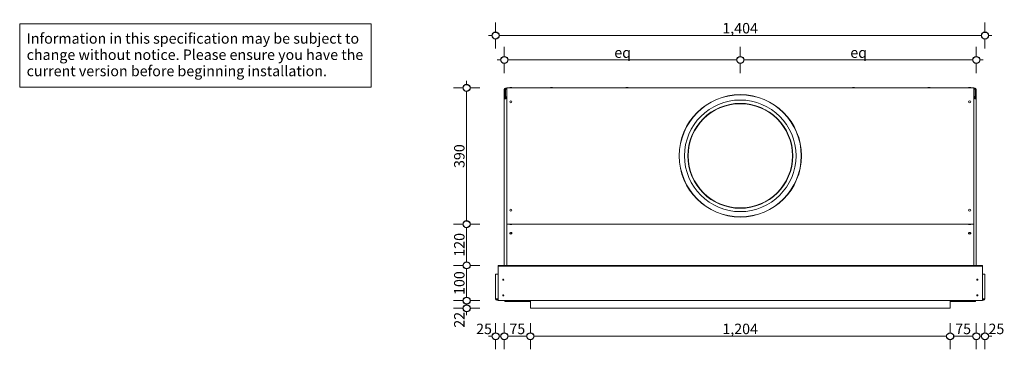
# Model space of a CAD drawing. Units: millimetres. Extents: x -7396 to 7775, y -763 to 5426.
# Drawn here: x -7376 to -4551, y 2780 to 3725 of the extents above; entities that cross this region are included whole.
import ezdxf

# ---------------------------------------------------------------- set-up
doc = ezdxf.new("R2010")
doc.units = ezdxf.units.MM
doc.header["$MEASUREMENT"] = 0
for name, color, linetype, lineweight in [('0_Pen_No__1', 7, 'Continuous', 13), ('0_Pen_No__2', 8, 'Continuous', 15), ('0_Pen_No__46', 5, 'Continuous', 35), ('Annotation - Text_Pen_No__1', 7, 'Continuous', 13)]:
    doc.layers.add(name, color=color, linetype=linetype, lineweight=lineweight)
doc.layers.add('0_Pen_No__5', color=7, linetype='Continuous', lineweight=25, true_color=0x40a5ff)
doc.styles.add('GENERATED_STYLE_1', font='txt')
doc.dimstyles.new('GENERATED_STYLE__1', dxfattribs={"dimtxt": 30, "dimasz": 38, "dimexe": 0.18, "dimexo": 4, "dimgap": 0.09, "dimtad": 1, "dimdec": 0, "dimzin": 0, "dimdsep": 46, "dimtxsty": 'GENERATED_STYLE_1', "dimblk": 'ARROWHEAD_1', "dimblk1": 'ARROWHEAD_1', "dimblk2": 'ARROWHEAD_1', "dimcen": 0.09, "dimclrd": 8, "dimclre": 8, "dimclrt": 5, "dimadec": 0, "dimazin": 0, "dimtfac": 1, "dimtdec": 4, "dimtmove": 0, "dimatfit": 3, "dimfxl": 0, "dimtolj": 1, "dimtzin": 0, "dimarcsym": 0})
doc.dimstyles.new('GENERATED_STYLE__2', dxfattribs={"dimtxt": 30, "dimasz": 38, "dimexe": 0.18, "dimexo": 4, "dimgap": 0.09, "dimtad": 1, "dimtih": 1, "dimtoh": 1, "dimdec": 0, "dimzin": 0, "dimdsep": 46, "dimtxsty": 'GENERATED_STYLE_1', "dimblk": 'ARROWHEAD_1', "dimblk1": 'ARROWHEAD_1', "dimblk2": 'ARROWHEAD_1', "dimcen": 0.09, "dimclrd": 8, "dimclre": 8, "dimclrt": 5, "dimadec": 0, "dimazin": 0, "dimtfac": 1, "dimtdec": 4, "dimtmove": 0, "dimatfit": 3, "dimfxl": 0, "dimtolj": 1, "dimtzin": 0, "dimarcsym": 0})

# ---------------------------------------------------------------- blocks, each defined once
blk = doc.blocks.new('*D40')
at = {"layer": '0_Pen_No__2', "linetype": 'Continuous'}
for p, q in [((-6010.7, 3689.3), (-6010.7, 3716.8)), ((-4606.7, 3689.3), (-4606.7, 3716.8)), ((-6030.7, 3679.3), (-6020.7, 3679.3)), ((-6000.7, 3679.3), (-4616.7, 3679.3)), ((-4596.7, 3679.3), (-4586.7, 3679.3)), ((-6010.7, 3641.8), (-6010.7, 3669.3)), ((-4606.7, 3641.8), (-4606.7, 3669.3))]:
    blk.add_line(p, q, dxfattribs=at)
at = {"layer": '0_Pen_No__5', "linetype": 'Continuous'}
for centre in [(-6010.7, 3679.3), (-4606.7, 3679.3)]:
    blk.add_circle(centre, 10, dxfattribs=at)
at = {"layer": '0_Pen_No__46', "insert": (-5360.2, 3685.3), "char_height": 30, "attachment_point": 7, "style": 'GENERATED_STYLE_1'}
blk.add_mtext('\\A1;{\\fArial|b0|i0|c0|p34;1,404}', dxfattribs=at)
blk = doc.blocks.new('ARROWHEAD_1')
at = {"color": 0, "linetype": 'Continuous', "lineweight": 0}
blk.add_line((0, 0), (-1, 0), dxfattribs=at)
blk.add_circle((0, 0), 0.25, dxfattribs=at)
blk = doc.blocks.new('*D41')
at = {"layer": '0_Pen_No__2', "linetype": 'Continuous'}
for p, q in [((-5985.7, 3619.3), (-5985.7, 3646.8)), ((-5308.7, 3619.3), (-5308.7, 3646.8)), ((-6005.7, 3609.3), (-5995.7, 3609.3)), ((-5985.7, 3571.8), (-5985.7, 3599.3)), ((-5975.7, 3609.3), (-5318.7, 3609.3)), ((-5308.7, 3571.8), (-5308.7, 3599.3))]:
    blk.add_line(p, q, dxfattribs=at)
at = {"layer": '0_Pen_No__5', "linetype": 'Continuous'}
for centre in [(-5985.7, 3609.3), (-5308.7, 3609.3)]:
    blk.add_circle(centre, 10, dxfattribs=at)
at = {"layer": '0_Pen_No__46', "insert": (-5670.1, 3615.3), "char_height": 30, "attachment_point": 7, "style": 'GENERATED_STYLE_1'}
blk.add_mtext('\\A1;{\\fArial|b0|i0|c0|p34;eq}', dxfattribs=at)
blk = doc.blocks.new('*D42')
at = {"layer": '0_Pen_No__2', "linetype": 'Continuous'}
for p, q in [((-5308.7, 3619.3), (-5308.7, 3646.8)), ((-4631.7, 3619.3), (-4631.7, 3646.8)), ((-5308.7, 3571.8), (-5308.7, 3599.3)), ((-5298.7, 3609.3), (-4641.7, 3609.3)), ((-4631.7, 3571.8), (-4631.7, 3599.3)), ((-4621.7, 3609.3), (-4611.7, 3609.3))]:
    blk.add_line(p, q, dxfattribs=at)
at = {"layer": '0_Pen_No__5', "linetype": 'Continuous'}
for centre in [(-5308.7, 3609.3), (-4631.7, 3609.3)]:
    blk.add_circle(centre, 10, dxfattribs=at)
at = {"layer": '0_Pen_No__46', "insert": (-4993.1, 3615.3), "char_height": 30, "attachment_point": 7, "style": 'GENERATED_STYLE_1'}
blk.add_mtext('\\A1;{\\fArial|b0|i0|c0|p34;eq}', dxfattribs=at)
blk = doc.blocks.new('*D43')
at = {"layer": '0_Pen_No__2', "linetype": 'Continuous'}
for p, q in [((-6103.7, 2919.2), (-6131.2, 2919.2)), ((-6093.7, 2907.2), (-6093.7, 2909.2)), ((-6056.2, 2919.2), (-6083.7, 2919.2)), ((-6103.7, 2897.2), (-6131.2, 2897.2)), ((-6093.7, 2877.2), (-6093.7, 2887.2)), ((-6056.2, 2897.2), (-6083.7, 2897.2))]:
    blk.add_line(p, q, dxfattribs=at)
at = {"layer": '0_Pen_No__5', "linetype": 'Continuous'}
for centre in [(-6093.7, 2919.2), (-6093.7, 2897.2)]:
    blk.add_circle(centre, 10, dxfattribs=at)
at = {"layer": '0_Pen_No__46', "insert": (-6099.7, 2841.5), "char_height": 30, "attachment_point": 7, "rotation": 90, "style": 'GENERATED_STYLE_1'}
blk.add_mtext('\\A1;{\\fArial|b0|i0|c0|p34;22}', dxfattribs=at)
blk = doc.blocks.new('*D44')
at = {"layer": '0_Pen_No__2', "linetype": 'Continuous'}
for p, q in [((-6103.7, 3020.3), (-6131.2, 3020.3)), ((-6093.7, 2929.2), (-6093.7, 3010.3)), ((-6056.2, 3020.3), (-6083.7, 3020.3)), ((-6103.7, 2919.2), (-6131.2, 2919.2)), ((-6056.2, 2919.2), (-6083.7, 2919.2))]:
    blk.add_line(p, q, dxfattribs=at)
at = {"layer": '0_Pen_No__5', "linetype": 'Continuous'}
for centre in [(-6093.7, 3020.3), (-6093.7, 2919.2)]:
    blk.add_circle(centre, 10, dxfattribs=at)
at = {"layer": '0_Pen_No__46', "insert": (-6099.7, 2935.5), "char_height": 30, "attachment_point": 7, "rotation": 90, "style": 'GENERATED_STYLE_1'}
blk.add_mtext('\\A1;{\\fArial|b0|i0|c0|p34;100}', dxfattribs=at)
blk = doc.blocks.new('*D45')
at = {"layer": '0_Pen_No__2', "linetype": 'Continuous'}
for p, q in [((-6103.7, 3138.4), (-6131.2, 3138.4)), ((-6056.2, 3138.4), (-6083.7, 3138.4)), ((-6093.7, 3030.3), (-6093.7, 3128.4)), ((-6103.7, 3020.3), (-6131.2, 3020.3)), ((-6056.2, 3020.3), (-6083.7, 3020.3))]:
    blk.add_line(p, q, dxfattribs=at)
at = {"layer": '0_Pen_No__5', "linetype": 'Continuous'}
for centre in [(-6093.7, 3138.4), (-6093.7, 3020.3)]:
    blk.add_circle(centre, 10, dxfattribs=at)
at = {"layer": '0_Pen_No__46', "insert": (-6099.7, 3045.1), "char_height": 30, "attachment_point": 7, "rotation": 90, "style": 'GENERATED_STYLE_1'}
blk.add_mtext('\\A1;{\\fArial|b0|i0|c0|p34;120}', dxfattribs=at)
blk = doc.blocks.new('*D46')
at = {"layer": '0_Pen_No__2', "linetype": 'Continuous'}
for p, q in [((-6093.7, 3539.3), (-6093.7, 3549.3)), ((-6103.7, 3529.3), (-6131.2, 3529.3)), ((-6093.7, 3148.4), (-6093.7, 3519.3)), ((-6056.2, 3529.3), (-6083.7, 3529.3)), ((-6103.7, 3138.4), (-6131.2, 3138.4)), ((-6056.2, 3138.4), (-6083.7, 3138.4))]:
    blk.add_line(p, q, dxfattribs=at)
at = {"layer": '0_Pen_No__5', "linetype": 'Continuous'}
for centre in [(-6093.7, 3529.3), (-6093.7, 3138.4)]:
    blk.add_circle(centre, 10, dxfattribs=at)
at = {"layer": '0_Pen_No__46', "insert": (-6099.7, 3299.5), "char_height": 30, "attachment_point": 7, "rotation": 90, "style": 'GENERATED_STYLE_1'}
blk.add_mtext('\\A1;{\\fArial|b0|i0|c0|p34;390}', dxfattribs=at)
blk = doc.blocks.new('*D57')
at = {"layer": '0_Pen_No__2', "linetype": 'Continuous'}
for p, q in [((-6010.7, 2827.2), (-6010.7, 2854.7)), ((-5985.7, 2827.2), (-5985.7, 2854.7)), ((-6030.7, 2817.2), (-6020.7, 2817.2)), ((-6010.7, 2779.7), (-6010.7, 2807.2)), ((-6000.7, 2817.2), (-5995.7, 2817.2)), ((-5985.7, 2779.7), (-5985.7, 2807.2))]:
    blk.add_line(p, q, dxfattribs=at)
at = {"layer": '0_Pen_No__5', "linetype": 'Continuous'}
for centre in [(-6010.7, 2817.2), (-5985.7, 2817.2)]:
    blk.add_circle(centre, 10, dxfattribs=at)
at = {"layer": '0_Pen_No__46', "insert": (-6066.5, 2823.2), "char_height": 30, "attachment_point": 7, "style": 'GENERATED_STYLE_1'}
blk.add_mtext('\\A1;{\\fArial|b0|i0|c0|p34;25}', dxfattribs=at)
blk = doc.blocks.new('*D58')
at = {"layer": '0_Pen_No__2', "linetype": 'Continuous'}
for p, q in [((-5985.7, 2827.2), (-5985.7, 2854.7)), ((-5910.7, 2827.2), (-5910.7, 2854.7)), ((-5985.7, 2779.7), (-5985.7, 2807.2)), ((-5975.7, 2817.2), (-5920.7, 2817.2)), ((-5910.7, 2779.7), (-5910.7, 2807.2))]:
    blk.add_line(p, q, dxfattribs=at)
at = {"layer": '0_Pen_No__5', "linetype": 'Continuous'}
for centre in [(-5985.7, 2817.2), (-5910.7, 2817.2)]:
    blk.add_circle(centre, 10, dxfattribs=at)
at = {"layer": '0_Pen_No__46', "insert": (-5971.1, 2823.2), "char_height": 30, "attachment_point": 7, "style": 'GENERATED_STYLE_1'}
blk.add_mtext('\\A1;{\\fArial|b0|i0|c0|p34;75}', dxfattribs=at)
blk = doc.blocks.new('*D59')
at = {"layer": '0_Pen_No__2', "linetype": 'Continuous'}
for p, q in [((-5910.7, 2827.2), (-5910.7, 2854.7)), ((-4706.7, 2827.2), (-4706.7, 2854.7)), ((-5910.7, 2779.7), (-5910.7, 2807.2)), ((-5900.7, 2817.2), (-4716.7, 2817.2)), ((-4706.7, 2779.7), (-4706.7, 2807.2))]:
    blk.add_line(p, q, dxfattribs=at)
at = {"layer": '0_Pen_No__5', "linetype": 'Continuous'}
for centre in [(-5910.7, 2817.2), (-4706.7, 2817.2)]:
    blk.add_circle(centre, 10, dxfattribs=at)
at = {"layer": '0_Pen_No__46', "insert": (-5360.2, 2823.2), "char_height": 30, "attachment_point": 7, "style": 'GENERATED_STYLE_1'}
blk.add_mtext('\\A1;{\\fArial|b0|i0|c0|p34;1,204}', dxfattribs=at)
blk = doc.blocks.new('*D60')
at = {"layer": '0_Pen_No__2', "linetype": 'Continuous'}
for p, q in [((-4706.7, 2827.2), (-4706.7, 2854.7)), ((-4631.7, 2827.2), (-4631.7, 2854.7)), ((-4706.7, 2779.7), (-4706.7, 2807.2)), ((-4696.7, 2817.2), (-4641.7, 2817.2)), ((-4631.7, 2779.7), (-4631.7, 2807.2))]:
    blk.add_line(p, q, dxfattribs=at)
at = {"layer": '0_Pen_No__5', "linetype": 'Continuous'}
for centre in [(-4706.7, 2817.2), (-4631.7, 2817.2)]:
    blk.add_circle(centre, 10, dxfattribs=at)
at = {"layer": '0_Pen_No__46', "insert": (-4692.1, 2823.2), "char_height": 30, "attachment_point": 7, "style": 'GENERATED_STYLE_1'}
blk.add_mtext('\\A1;{\\fArial|b0|i0|c0|p34;75}', dxfattribs=at)
blk = doc.blocks.new('*D61')
at = {"layer": '0_Pen_No__2', "linetype": 'Continuous'}
for p, q in [((-4631.7, 2827.2), (-4631.7, 2854.7)), ((-4606.7, 2827.2), (-4606.7, 2854.7)), ((-4631.7, 2779.7), (-4631.7, 2807.2)), ((-4621.7, 2817.2), (-4616.7, 2817.2)), ((-4606.7, 2779.7), (-4606.7, 2807.2)), ((-4596.7, 2817.2), (-4586.7, 2817.2))]:
    blk.add_line(p, q, dxfattribs=at)
at = {"layer": '0_Pen_No__5', "linetype": 'Continuous'}
for centre in [(-4631.7, 2817.2), (-4606.7, 2817.2)]:
    blk.add_circle(centre, 10, dxfattribs=at)
at = {"layer": '0_Pen_No__46', "insert": (-4596.7, 2823.2), "char_height": 30, "attachment_point": 7, "style": 'GENERATED_STYLE_1'}
blk.add_mtext('\\A1;{\\fArial|b0|i0|c0|p34;25}', dxfattribs=at)

msp = doc.modelspace()

# ---------------------------------------------------------------- linework, layer by layer
at = {"layer": '0_Pen_No__1', "linetype": 'Continuous'}
for p, q in [((-5985.7, 3525), (-5985.7, 3524.4)), ((-5985.7, 3525), (-5985.7, 3525)), ((-5985.7, 3524.4), (-5985.7, 3507.4)), ((-5983.7, 3524.4), (-5985.7, 3524.4)), ((-5985.7, 3497.4), (-5985.7, 3507.4)), ((-5983.1, 3524.4), (-5983.7, 3524.9)), ((-5982.3, 3524.4), (-5983.7, 3524.4)), ((-5983.7, 3524.4), (-5983.7, 3507.4)), ((-5981.7, 3528.4), (-5982.3, 3528.4)), ((-5982.3, 3528.4), (-5982.3, 3528.4)), ((-5981.7, 3525.8), (-5982.3, 3526.3)), ((-5982.3, 3524.4), (-5981.7, 3524.4)), ((-5982.3, 3507.4), (-5982.3, 3524.4)), ((-5981.7, 3528.4), (-5981.7, 3524.4)), ((-5981.7, 3528.4), (-5978.7, 3528.4)), ((-5981.7, 3504.6), (-5981.7, 3503.4)), ((-5981.7, 3503.4), (-5981.7, 3501.4)), ((-5981.7, 3503.4), (-5978.7, 3503.4)), ((-5978.7, 3503.4), (-5980.3, 3503.4)), ((-5978.7, 3529.3), (-5978.7, 3527.4)), ((-5978.7, 3529.3), (-4638.7, 3529.3)), ((-5978.7, 3140.3), (-5978.7, 3527.4)), ((-5963.7, 3529.8), (-5969.7, 3529.8)), ((-5969.7, 3529.3), (-5969.7, 3529.8)), ((-5965.7, 3530.3), (-5967.7, 3530.3)), ((-5963.7, 3529.3), (-5963.7, 3529.8)), ((-5847.2, 3529.8), (-5853.2, 3529.8)), ((-5853.2, 3529.3), (-5853.2, 3529.8)), ((-5849.2, 3530.3), (-5851.2, 3530.3)), ((-5847.2, 3529.3), (-5847.2, 3529.8)), ((-5630.6, 3529.8), (-5636.6, 3529.8)), ((-5636.6, 3529.3), (-5636.6, 3529.8)), ((-5632.6, 3530.3), (-5634.6, 3530.3)), ((-5630.6, 3529.3), (-5630.6, 3529.8)), ((-4980.9, 3529.8), (-4986.9, 3529.8)), ((-4986.9, 3529.3), (-4986.9, 3529.8)), ((-4982.9, 3530.3), (-4984.9, 3530.3)), ((-4980.9, 3529.3), (-4980.9, 3529.8)), ((-4764.3, 3529.8), (-4770.3, 3529.8)), ((-4770.3, 3529.3), (-4770.3, 3529.8)), ((-4766.3, 3530.3), (-4768.3, 3530.3)), ((-4764.3, 3529.3), (-4764.3, 3529.8)), ((-4647.7, 3529.8), (-4653.7, 3529.8)), ((-4653.7, 3529.3), (-4653.7, 3529.8)), ((-4649.7, 3530.3), (-4651.7, 3530.3)), ((-4647.7, 3529.3), (-4647.7, 3529.8)), ((-4638.7, 3527.4), (-4638.7, 3529.3)), ((-4638.7, 3528.4), (-4635.7, 3528.4)), ((-4638.7, 3527.4), (-4638.7, 3140.3)), ((-4637.1, 3503.4), (-4638.7, 3503.4)), ((-4638.7, 3503.4), (-4635.7, 3503.4)), ((-4635.1, 3528.4), (-4635.7, 3528.4)), ((-4635.7, 3524.4), (-4635.7, 3528.4)), ((-4635.7, 3525.8), (-4635.2, 3526.3)), ((-4635.7, 3524.4), (-4635.1, 3524.4)), ((-4635.7, 3504.6), (-4635.7, 3503.4)), ((-4635.7, 3503.4), (-4635.7, 3501.4)), ((-4635.1, 3528.4), (-4635.1, 3528.4)), ((-4633.7, 3524.4), (-4635.1, 3524.4)), ((-4635.1, 3524.4), (-4635.1, 3507.4)), ((-4634.3, 3524.4), (-4633.8, 3524.9)), ((-4633.7, 3524.4), (-4633.7, 3507.4)), ((-4633.7, 3524.4), (-4631.7, 3524.4)), ((-4631.8, 3525), (-4631.7, 3525)), ((-4631.7, 3524.4), (-4631.7, 3525)), ((-4631.7, 3507.4), (-4631.7, 3524.4)), ((-4631.7, 3507.4), (-4631.7, 3497.4)), ((-5985.7, 3497.4), (-5981.7, 3497.4)), ((-5985.7, 3020.3), (-5985.7, 3497.4)), ((-5981.7, 3501.4), (-5981.7, 3497.4)), ((-5981.7, 3501.4), (-5978.7, 3501.4)), ((-4635.7, 3501.4), (-4638.7, 3501.4)), ((-4635.7, 3501.4), (-4635.7, 3497.4)), ((-4631.7, 3497.4), (-4635.7, 3497.4)), ((-4631.7, 3020.3), (-4631.7, 3497.4)), ((-5978.7, 3140.3), (-5978.7, 3138.4)), ((-5978.7, 3138.2), (-5978.7, 3138.4)), ((-5978.7, 3138.4), (-4638.7, 3138.4)), ((-5978.7, 3020.3), (-5978.7, 3138.2)), ((-5969.7, 3138.4), (-5969.7, 3137.9)), ((-5969.7, 3137.9), (-5963.7, 3137.9)), ((-5967.7, 3137.4), (-5965.7, 3137.4)), ((-5963.7, 3138.4), (-5963.7, 3137.9)), ((-4653.7, 3138.4), (-4653.7, 3137.9)), ((-4653.7, 3137.9), (-4647.7, 3137.9)), ((-4651.7, 3137.4), (-4649.7, 3137.4)), ((-4647.7, 3138.4), (-4647.7, 3137.9)), ((-4638.7, 3138.4), (-4638.7, 3140.3)), ((-4638.7, 3138.4), (-4638.7, 3138.2)), ((-4638.7, 3138.2), (-4638.7, 3020.3)), ((-5969.7, 3112.5), (-5969.7, 3112.1)), ((-5963.7, 3112.5), (-5963.7, 3112.1)), ((-4653.7, 3112.5), (-4653.7, 3112.1)), ((-4647.7, 3112.5), (-4647.7, 3112.1)), ((-6006.7, 2995.3), (-6010.7, 2995.3)), ((-6010.7, 2924.3), (-6010.7, 2995.3)), ((-6006.7, 2995.3), (-6003.7, 2995.3)), ((-6003.7, 3018.3), (-6003.7, 3020.3)), ((-6003.7, 3020.3), (-4613.7, 3020.3)), ((-6003.7, 3016.3), (-6003.7, 3018.3)), ((-4613.7, 3018.3), (-6003.7, 3018.3)), ((-6003.7, 2922.3), (-6003.7, 3016.3)), ((-4613.7, 3020.3), (-4613.7, 3018.3)), ((-4613.7, 3018.3), (-4613.7, 3016.3)), ((-4613.7, 3016.3), (-4613.7, 2922.3)), ((-4610.7, 2995.3), (-4613.7, 2995.3)), ((-4610.7, 2995.3), (-4606.7, 2995.3)), ((-4606.7, 2924.3), (-4606.7, 2995.3)), ((-6010.7, 2924.3), (-6006.7, 2924.3)), ((-6003.7, 2924.3), (-6006.7, 2924.3)), ((-6006.7, 2922.3), (-6006.7, 2920.3)), ((-6003.7, 2922.3), (-6006.7, 2922.3)), ((-6006.7, 2920.3), (-6003.7, 2920.3)), ((-6003.7, 2922.3), (-6003.7, 2919.2)), ((-4613.7, 2919.2), (-6003.7, 2919.2)), ((-5912.7, 2919.2), (-5983.7, 2919.2)), ((-5983.7, 2919.2), (-5983.7, 2917.2)), ((-5983.7, 2917.2), (-5912.7, 2917.2)), ((-5910.7, 2919.2), (-5910.7, 2897.2)), ((-4706.7, 2897.2), (-4706.7, 2919.2)), ((-4633.7, 2919.2), (-4704.7, 2919.2)), ((-4704.7, 2917.2), (-4633.7, 2917.2)), ((-4633.7, 2917.2), (-4633.7, 2919.2)), ((-4613.7, 2924.3), (-4610.7, 2924.3)), ((-4613.7, 2919.2), (-4613.7, 2922.3)), ((-4613.7, 2922.3), (-4610.7, 2922.3)), ((-4610.7, 2920.3), (-4613.7, 2920.3)), ((-4606.7, 2924.3), (-4610.7, 2924.3)), ((-4610.7, 2922.3), (-4610.7, 2920.3)), ((-5910.7, 2897.2), (-4706.7, 2897.2))]:
    msp.add_line(p, q, dxfattribs=at)
for centre, radius in [((-5308.7, 3334.4), 175.5), ((-5308.7, 3334.4), 175), ((-5966.7, 3489.3), 3), ((-5308.7, 3334.4), 160), ((-5308.7, 3334.4), 150.5), ((-5308.7, 3334.4), 150), ((-5308.7, 3334.4), 149.5), ((-4650.7, 3489.3), 3), ((-5966.7, 3178.4), 3), ((-4650.7, 3178.4), 3), ((-5988.7, 2979.3), 1.6), ((-4628.7, 2979.3), 1.6), ((-5988.7, 2934.3), 1.6), ((-4628.7, 2934.3), 1.6)]:
    msp.add_circle(centre, radius, dxfattribs=at)
for centre, radius, start, end in [((-5981.7, 3524.4), 4, 90, 180), ((-5981.7, 3524.4), 2, 90, 180), ((-5981.7, 3507.4), 2, 180, 260.6345), ((-5967.7, 3526), 4.25, 90, 118.0725), ((-5965.7, 3526), 4.25, 61.9275, 90), ((-5851.2, 3526), 4.25, 90, 118.0725), ((-5849.2, 3526), 4.25, 61.9275, 90), ((-5634.6, 3526), 4.25, 90, 118.0725), ((-5632.6, 3526), 4.25, 61.9275, 90), ((-4984.9, 3526), 4.25, 90, 118.0725), ((-4982.9, 3526), 4.25, 61.9275, 90), ((-4768.3, 3526), 4.25, 90, 118.0725), ((-4766.3, 3526), 4.25, 61.9275, 90), ((-4651.7, 3526), 4.25, 90, 118.0725), ((-4649.7, 3526), 4.25, 61.9275, 90), ((-4635.7, 3524.4), 4, 0, 90), ((-4635.7, 3524.4), 2, 0, 90), ((-4635.7, 3507.4), 2, 279.3655, 0), ((-5981.7, 3497.4), 4, 90, 180), ((-5981.7, 3497.4), 2, 90, 180), ((-4635.7, 3497.4), 4, 0, 90), ((-4635.7, 3497.4), 2, 0, 90), ((-5967.7, 3141.7), 4.25, 241.9275, 270), ((-5965.7, 3141.7), 4.25, 270, 298.0725), ((-4651.7, 3141.7), 4.25, 241.9275, 270), ((-4649.7, 3141.7), 4.25, 270, 298.0725), ((-6006.7, 2924.3), 4, 180, 270), ((-6006.7, 2924.3), 2, 180, 270), ((-5912.7, 2915.2), 2, 0, 90), ((-4704.7, 2915.2), 2, 90, 180), ((-4610.7, 2924.3), 2, 270, 0), ((-4610.7, 2924.3), 4, 270, 0)]:
    msp.add_arc(centre, radius, start, end, dxfattribs=at)
for centre in [(-5966.7, 3112.5), (-4650.7, 3112.5)]:
    msp.add_ellipse(centre, major_axis=(3, 0), ratio=0.642788, start_param=0, end_param=3.141593, dxfattribs=at)
for centre in [(-5966.7, 3112.1), (-4650.7, 3112.1)]:
    msp.add_ellipse(centre, major_axis=(3, 0), ratio=0.642788, dxfattribs=at)
for points in [[(-5985.7, 3507.4), (-5985.7, 3506.1), (-5985.1, 3504.9), (-5984.1, 3504.2), (-5983.4, 3503.7), (-5982.6, 3503.4), (-5981.7, 3503.4)], [(-5980.3, 3503.4), (-5980.9, 3503.4), (-5981.6, 3504), (-5981.9, 3505), (-5982.2, 3505.7), (-5982.3, 3506.6), (-5982.3, 3507.4)], [(-4635.1, 3507.4), (-4635.1, 3506.1), (-4635.5, 3504.9), (-4636, 3504.2), (-4636.3, 3503.7), (-4636.7, 3503.4), (-4637.1, 3503.4)], [(-4635.7, 3503.4), (-4634.5, 3503.4), (-4633.2, 3504), (-4632.5, 3505), (-4632, 3505.7), (-4631.7, 3506.6), (-4631.7, 3507.4)]]:
    msp.add_open_spline(points, degree=3, knots=[0, 0, 0, 0, 1, 1, 1, 2, 2, 2, 2], dxfattribs=at)
at = {"layer": 'Annotation - Text_Pen_No__1', "linetype": 'Continuous', "flags": 128}
msp.add_lwpolyline([(-7375.8, 3712.8), (-6367.2, 3712.8), (-6367.2, 3531.3), (-7375.8, 3531.3)], close=True, dxfattribs=at)

# ---------------------------------------------------------------- texts
at = {"layer": 'Annotation - Text_Pen_No__1', "linetype": 'Continuous', "insert": (-7355.8, 3685.9), "char_height": 30, "width": 968.655, "attachment_point": 1, "line_spacing_factor": 0.932007, "style": 'GENERATED_STYLE_1'}
msp.add_mtext('\\A1;{\\fArial|b0|i0|c0|p34;Information in this specification may be subject to change without notice. Please ensure you have the current version before beginning installation.}', dxfattribs=at)

# ---------------------------------------------------------------- dimensions: what is measured, and where the dimension line sits
at = {"color": 8, "linetype": 'Continuous', "lineweight": 15}
for base, p1, p2, picture, middle in [((-4606.7, 3679.3), (-6010.7, 2979), (-4606.7, 2978), '*D40', (-5308.7, 3700.3)), ((-5985.7, 2817.2), (-6010.7, 2944.7), (-5985.7, 3032.1), '*D57', (-6043.6, 2838.2)), ((-5910.7, 2817.2), (-5985.7, 3032.1), (-5910.7, 2897.2), '*D58', (-5948.2, 2838.2)), ((-4631.7, 2817.2), (-4706.7, 2897.2), (-4631.7, 3034.5), '*D60', (-4669.2, 2838.2)), ((-4606.7, 2817.2), (-4631.7, 3034.5), (-4606.7, 2940.6), '*D61', (-4573.9, 2838.2)), ((-4706.7, 2817.2), (-5910.7, 2897.2), (-4706.7, 2897.2), '*D59', (-5308.7, 2838.2))]:
    dim = msp.add_linear_dim(base=base, p1=p1, p2=p2, dimstyle='GENERATED_STYLE__2', dxfattribs=at)
    dim.commit()
    dim.dimension.update_dxf_attribs({"geometry": picture, "text_midpoint": middle, "dimtype": 160})
for base, p1, p2, picture, middle in [((-5308.7, 3609.3), (-5985.7, 3418.2), (-5308.7, 3334.4), '*D41', (-5647.2, 3630.3)), ((-4631.7, 3609.3), (-5308.7, 3334.4), (-4631.7, 3359.8), '*D42', (-4970.2, 3630.3))]:
    dim = msp.add_linear_dim(base=base, p1=p1, p2=p2, text='eq', dimstyle='GENERATED_STYLE__2', dxfattribs=at)
    dim.commit()
    dim.dimension.update_dxf_attribs({"geometry": picture, "text_midpoint": middle, "dimtype": 160})
for base, p1, p2, text, picture, middle in [((-6093.7, 3529.3), (-5868.4, 3138.4), (-5863, 3529.3), '390', '*D46', (-6114.7, 3333.9)), ((-6093.7, 3138.4), (-5887, 3020.3), (-5868.4, 3138.4), '120', '*D45', (-6114.7, 3079.4)), ((-6093.7, 3020.3), (-5992.8, 2919.2), (-5887, 3020.3), '100', '*D44', (-6114.7, 2969.8))]:
    dim = msp.add_linear_dim(base=base, p1=p1, p2=p2, angle=90, text=text, dimstyle='GENERATED_STYLE__1', dxfattribs=at)
    dim.commit()
    dim.dimension.update_dxf_attribs({"geometry": picture, "text_midpoint": middle, "dimtype": 160, "text_rotation": 90})
dim = msp.add_linear_dim(base=(-6093.7, 2919.2), p1=(-5880, 2897.2), p2=(-5992.8, 2919.2), angle=90, dimstyle='GENERATED_STYLE__1', dxfattribs=at)
dim.commit()
dim.dimension.update_dxf_attribs({"geometry": '*D43', "text_midpoint": (-6114.7, 2864.4), "dimtype": 160, "text_rotation": 90})

doc.saveas('drawing.dxf')
